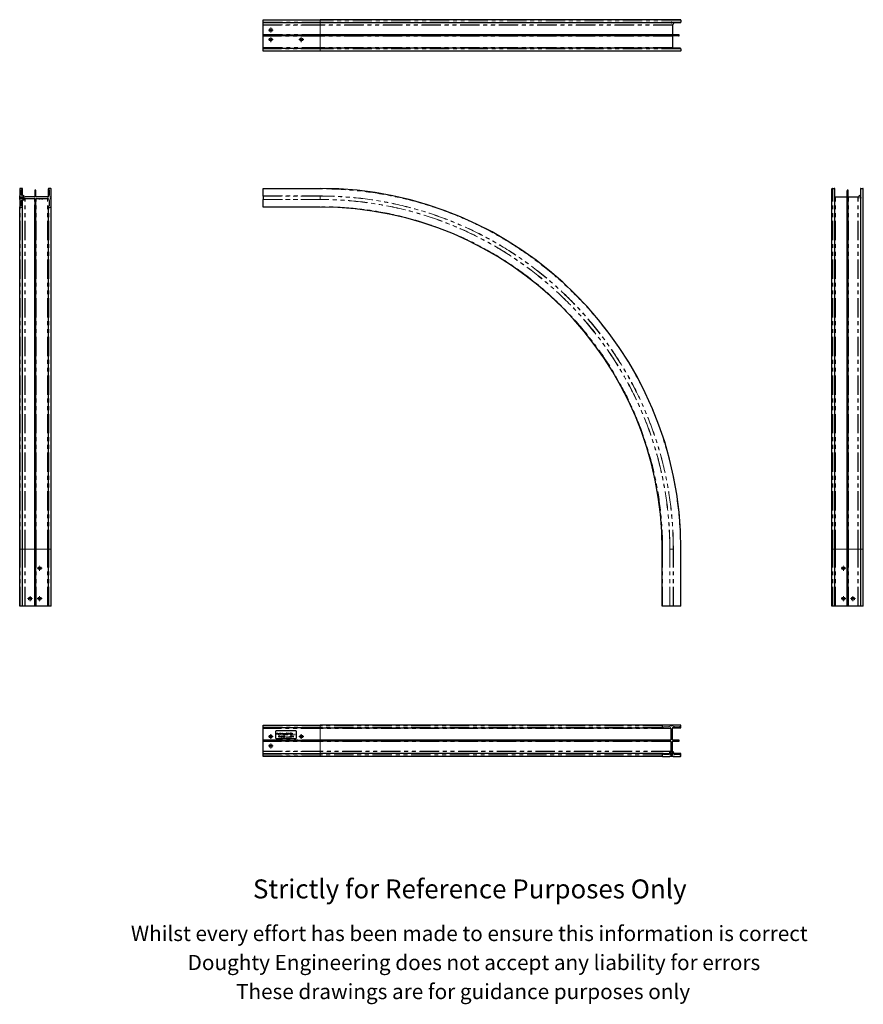
# Model space of a CAD drawing. Units: millimetres. Extents: x 472 to 2691, y -448 to 2142.
import ezdxf

# ---------------------------------------------------------------- set-up
doc = ezdxf.new("R2010")
doc.units = ezdxf.units.MM
doc.header["$LTSCALE"] = 8
doc.linetypes.add('PHANTOM', pattern=[12.7, 6.35, -1.27, 1.27, -1.27, 1.27, -1.27])
doc.styles.get("Standard").update_dxf_attribs({"font": 'arial.ttf'})

# ---------------------------------------------------------------- blocks, each defined once
blk = doc.blocks.new('SW_CENTERMARKSYMBOL_0')
at = {"color": 0, "linetype": 'Continuous', "lineweight": 0}
for p, q in [((-5, 0), (-6.5, 0)), ((0, 0), (-2.5, 0)), ((0, 5), (0, 6.5)), ((0, 0), (0, 2.5)), ((0, 0), (0, -2.5)), ((0, 0), (2.5, 0)), ((5, 0), (6.5, 0)), ((0, -5), (0, -6.5))]:
    blk.add_line(p, q, dxfattribs=at)
blk = doc.blocks.new('SW_CENTERMARKSYMBOL_1')
at = {"color": 0, "linetype": 'Continuous', "lineweight": 0}
for p, q in [((-5, 0), (-6.5, 0)), ((0, 0), (-2.5, 0)), ((0, 5), (0, 6.5)), ((0, 0), (0, 2.5)), ((0, 0), (0, -2.5)), ((0, 0), (2.5, 0)), ((5, 0), (6.5, 0)), ((0, -5), (0, -6.5))]:
    blk.add_line(p, q, dxfattribs=at)
blk = doc.blocks.new('SW_CENTERMARKSYMBOL_2')
at = {"color": 0, "linetype": 'Continuous', "lineweight": 0}
for p, q in [((-5, 0), (-6.5, 0)), ((0, 0), (-2.5, 0)), ((0, 5), (0, 6.5)), ((0, 0), (0, 2.5)), ((0, 0), (0, -2.5)), ((0, 0), (2.5, 0)), ((5, 0), (6.5, 0)), ((0, -5), (0, -6.5))]:
    blk.add_line(p, q, dxfattribs=at)
blk = doc.blocks.new('SW_CENTERMARKSYMBOL_3')
at = {"color": 0, "linetype": 'Continuous', "lineweight": 0}
for p, q in [((-5, 0), (-5.075, 0)), ((0, 0), (-2.5, 0)), ((0, 5), (0, 5.075)), ((0, 0), (0, 2.5)), ((0, 0), (0, -2.5)), ((0, 0), (2.5, 0)), ((5, 0), (5.075, 0)), ((0, -5), (0, -5.075))]:
    blk.add_line(p, q, dxfattribs=at)
blk = doc.blocks.new('SW_CENTERMARKSYMBOL_4')
at = {"color": 0, "linetype": 'Continuous', "lineweight": 0}
for p, q in [((-5, 0), (-6.5, 0)), ((0, 0), (-2.5, 0)), ((0, 5), (0, 6.5)), ((0, 0), (0, 2.5)), ((0, 0), (0, -2.5)), ((0, 0), (2.5, 0)), ((5, 0), (6.5, 0)), ((0, -5), (0, -6.5))]:
    blk.add_line(p, q, dxfattribs=at)
blk = doc.blocks.new('SW_CENTERMARKSYMBOL_5')
at = {"color": 0, "linetype": 'Continuous', "lineweight": 0}
for p, q in [((-5, 0), (-6.5, 0)), ((0, 0), (-2.5, 0)), ((0, 5), (0, 6.5)), ((0, 0), (0, 2.5)), ((0, 0), (0, -2.5)), ((0, 0), (2.5, 0)), ((5, 0), (6.5, 0)), ((0, -5), (0, -6.5))]:
    blk.add_line(p, q, dxfattribs=at)
blk = doc.blocks.new('SW_CENTERMARKSYMBOL_6')
at = {"color": 0, "linetype": 'Continuous', "lineweight": 0}
for p, q in [((-5, 0), (-6.5, 0)), ((0, 0), (-2.5, 0)), ((0, 5), (0, 6.5)), ((0, 0), (0, 2.5)), ((0, 0), (0, -2.5)), ((0, 0), (2.5, 0)), ((5, 0), (6.5, 0)), ((0, -5), (0, -6.5))]:
    blk.add_line(p, q, dxfattribs=at)
blk = doc.blocks.new('SW_CENTERMARKSYMBOL_7')
at = {"color": 0, "linetype": 'Continuous', "lineweight": 0}
for p, q in [((-5, 0), (-5.075, 0)), ((0, 0), (-2.5, 0)), ((0, 5), (0, 5.075)), ((0, 0), (0, 2.5)), ((0, 0), (0, -2.5)), ((0, 0), (2.5, 0)), ((5, 0), (5.075, 0)), ((0, -5), (0, -5.075))]:
    blk.add_line(p, q, dxfattribs=at)
blk = doc.blocks.new('SW_CENTERMARKSYMBOL_8')
at = {"color": 0, "linetype": 'Continuous', "lineweight": 0}
for p, q in [((-5, 0), (-5.075, 0)), ((0, 0), (-2.5, 0)), ((0, 5), (0, 5.075)), ((0, 0), (0, 2.5)), ((0, 0), (0, -2.5)), ((0, 0), (2.5, 0)), ((5, 0), (5.075, 0)), ((0, -5), (0, -5.075))]:
    blk.add_line(p, q, dxfattribs=at)
blk = doc.blocks.new('SW_CENTERMARKSYMBOL_9')
at = {"color": 0, "linetype": 'Continuous', "lineweight": 0}
for p, q in [((-5, 0), (-6.5, 0)), ((0, 0), (-2.5, 0)), ((0, 5), (0, 6.5)), ((0, 0), (0, 2.5)), ((0, 0), (0, -2.5)), ((0, 0), (2.5, 0)), ((5, 0), (6.5, 0)), ((0, -5), (0, -6.5))]:
    blk.add_line(p, q, dxfattribs=at)
blk = doc.blocks.new('SW_CENTERMARKSYMBOL_10')
at = {"color": 0, "linetype": 'Continuous', "lineweight": 0}
for p, q in [((-5, 0), (-6.5, 0)), ((0, 0), (-2.5, 0)), ((0, 5), (0, 6.5)), ((0, 0), (0, 2.5)), ((0, 0), (0, -2.5)), ((0, 0), (2.5, 0)), ((5, 0), (6.5, 0)), ((0, -5), (0, -6.5))]:
    blk.add_line(p, q, dxfattribs=at)
blk = doc.blocks.new('SW_CENTERMARKSYMBOL_11')
at = {"color": 0, "linetype": 'Continuous', "lineweight": 0}
for p, q in [((-5, 0), (-6.5, 0)), ((0, 0), (-2.5, 0)), ((0, 5), (0, 6.5)), ((0, 0), (0, 2.5)), ((0, 0), (0, -2.5)), ((0, 0), (2.5, 0)), ((5, 0), (6.5, 0)), ((0, -5), (0, -6.5))]:
    blk.add_line(p, q, dxfattribs=at)
blk = doc.blocks.new('SW_CENTERMARKSYMBOL_12')
at = {"color": 0, "linetype": 'Continuous', "lineweight": 0}
for p, q in [((-5, 0), (-5.075, 0)), ((0, 0), (-2.5, 0)), ((0, 5), (0, 5.075)), ((0, 0), (0, 2.5)), ((0, 0), (0, -2.5)), ((0, 0), (2.5, 0)), ((5, 0), (5.075, 0)), ((0, -5), (0, -5.075))]:
    blk.add_line(p, q, dxfattribs=at)
blk = doc.blocks.new('SW_CENTERMARKSYMBOL_13')
at = {"color": 0, "linetype": 'Continuous', "lineweight": 0}
for p, q in [((-5, 0), (-6.5, 0)), ((0, 0), (-2.5, 0)), ((0, 5), (0, 6.5)), ((0, 0), (0, 2.5)), ((0, 0), (0, -2.5)), ((0, 0), (2.5, 0)), ((5, 0), (6.5, 0)), ((0, -5), (0, -6.5))]:
    blk.add_line(p, q, dxfattribs=at)
blk = doc.blocks.new('SW_CENTERMARKSYMBOL_14')
at = {"color": 0, "linetype": 'Continuous', "lineweight": 0}
for p, q in [((-5, 0), (-6.5, 0)), ((0, 0), (-2.5, 0)), ((0, 5), (0, 6.5)), ((0, 0), (0, 2.5)), ((0, 0), (0, -2.5)), ((0, 0), (2.5, 0)), ((5, 0), (6.5, 0)), ((0, -5), (0, -6.5))]:
    blk.add_line(p, q, dxfattribs=at)
blk = doc.blocks.new('SW_CENTERMARKSYMBOL_15')
at = {"color": 0, "linetype": 'Continuous', "lineweight": 0}
for p, q in [((-5, 0), (-6.5, 0)), ((0, 0), (-2.5, 0)), ((0, 5), (0, 6.5)), ((0, 0), (0, 2.5)), ((0, 0), (0, -2.5)), ((0, 0), (2.5, 0)), ((5, 0), (6.5, 0)), ((0, -5), (0, -6.5))]:
    blk.add_line(p, q, dxfattribs=at)

msp = doc.modelspace()

# ---------------------------------------------------------------- linework, layer by layer
at = {"color": 7, "linetype": 'Continuous', "lineweight": 25}
for p, q in [((1112.3, 2142.2), (1262.3, 2142.2)), ((1112.3, 2141.2), (1112.3, 2142.2)), ((1112.3, 2136.1), (1112.3, 2141.2)), ((1112.3, 2134.6), (1112.3, 2136.1)), ((1112.3, 2134.6), (1262.3, 2134.6)), ((1112.3, 2129.1), (1112.3, 2134.6)), ((1112.3, 2128.2), (1112.3, 2129.1)), ((1112.3, 2103), (1112.3, 2128.2)), ((2210.3, 2142.2), (1262.3, 2142.2)), ((1262.3, 2134.6), (2209.8, 2134.6)), ((2189.1, 2128.2), (2189.1, 2103)), ((2211.3, 2141.2), (2211.3, 2136.1)), ((1112.3, 2102.5), (1112.3, 2103)), ((1112.3, 2102.5), (1262.3, 2102.5)), ((1112.3, 2101), (1112.3, 2102.5)), ((1112.3, 2099.5), (1112.3, 2101)), ((1262.3, 2099.5), (1112.3, 2099.5)), ((1112.3, 2099), (1112.3, 2099.5)), ((1112.3, 2069.3), (1112.3, 2099)), ((2205.3, 2102.5), (1262.3, 2102.5)), ((2205.3, 2099.5), (1262.3, 2099.5)), ((2189.1, 2099), (2189.1, 2069.3)), ((1112.3, 2067.3), (1112.3, 2069.3)), ((1112.3, 2067.3), (1262.3, 2067.3)), ((1112.3, 2065.8), (1112.3, 2067.3)), ((1112.3, 2060.7), (1112.3, 2065.8)), ((1112.3, 2059.7), (1112.3, 2060.7)), ((1262.3, 2059.7), (1112.3, 2059.7)), ((2209.8, 2067.3), (1262.3, 2067.3)), ((2210.3, 2059.7), (1262.3, 2059.7)), ((2211.3, 2065.8), (2211.3, 2060.7)), ((471.6, 1697.3), (471.6, 1678.5)), ((477.7, 1698.3), (472.6, 1698.3)), ((476.2, 1681.3), (476.2, 1694.8)), ((476.7, 1695.3), (477.7, 1695.3)), ((479.2, 1680.3), (479.2, 1696.8)), ((511.3, 1692.3), (511.3, 1676.5)), ((514.3, 1676.5), (514.3, 1692.3)), ((546.5, 1696.8), (546.5, 1676.4)), ((553.1, 1698.3), (548, 1698.3)), ((548, 1695.3), (549, 1695.3)), ((549.5, 1694.8), (549.5, 1681)), ((554.1, 1678.5), (554.1, 1697.3)), ((1112.3, 1698.3), (1262.3, 1698.3)), ((1112.3, 1697.3), (1112.3, 1698.3)), ((1112.3, 1678.5), (1112.3, 1697.3)), ((2608.8, 749.3), (2608.8, 1697.3)), ((2609.8, 1698.3), (2614.9, 1698.3)), ((2616.4, 749.3), (2616.4, 1696.8)), ((2648.6, 749.3), (2648.6, 1692.3)), ((2651.6, 749.3), (2651.6, 1692.3)), ((2683.7, 1696.8), (2683.7, 749.3)), ((2685.2, 1698.3), (2690.3, 1698.3)), ((2691.3, 749.3), (2691.3, 1697.3)), ((471.6, 1669.1), (471.6, 1678.5)), ((471.6, 1669.1), (471.6, 1650.3)), ((476.2, 1652.8), (476.2, 1666.3)), ((478.8, 1680.3), (477.2, 1680.3)), ((477.2, 1667.3), (478.8, 1667.3)), ((510.8, 1676), (485.6, 1676)), ((485.6, 1671.5), (510.8, 1671.5)), ((511.3, 1671), (511.3, 1655.3)), ((514.3, 1655.3), (514.3, 1671)), ((544.5, 1676), (514.8, 1676)), ((514.8, 1671.5), (544.5, 1671.5)), ((518.8, 1671.4), (518.8, 1671.5)), ((520.8, 1671.4), (518.8, 1671.4)), ((536.8, 1671.4), (520.8, 1671.4)), ((521.9, 1671.3), (521.9, 1671.4)), ((522, 1671.3), (522, 1671.4)), ((522, 1671.3), (525.5, 1671.3)), ((523.9, 1671.3), (523.9, 1671.3)), ((525.5, 1671.3), (525.5, 1671.4)), ((525.6, 1671.3), (525.6, 1671.4)), ((528.7, 1671.3), (528.7, 1671.4)), ((528.8, 1671.3), (528.8, 1671.4)), ((528.8, 1671.3), (532.3, 1671.3)), ((530.8, 1671.3), (530.8, 1671.3)), ((530.8, 1671.3), (530.8, 1671.3)), ((532.3, 1671.3), (532.3, 1671.4)), ((532.4, 1671.3), (532.4, 1671.4)), ((538.8, 1671.4), (536.8, 1671.4)), ((538.8, 1671.4), (538.8, 1671.5)), ((549.5, 1666.5), (549.5, 1652.8)), ((554.1, 1669.1), (554.1, 1678.5)), ((554.1, 1650.3), (554.1, 1669.1)), ((1112.3, 1678.1), (1112.3, 1678.5)), ((1112.3, 1678.1), (1112.3, 1669.4)), ((1112.3, 1669.1), (1112.3, 1669.4)), ((1112.3, 1650.3), (1112.3, 1669.1)), ((2618.4, 1676), (2648.1, 1676)), ((2652.1, 1676), (2677.3, 1676)), ((471.6, 749.3), (471.6, 1650.3)), ((472.6, 1649.3), (477.7, 1649.3)), ((477.7, 1652.3), (476.7, 1652.3)), ((479.2, 749.3), (479.2, 1650.8)), ((511.3, 749.3), (511.3, 1655.3)), ((514.3, 749.3), (514.3, 1655.3)), ((546.5, 1650.8), (546.5, 749.3)), ((549, 1652.3), (548, 1652.3)), ((548, 1649.3), (553.1, 1649.3)), ((554.1, 749.3), (554.1, 1650.3)), ((1112.3, 1649.3), (1112.3, 1650.3)), ((1262.3, 1649.3), (1112.3, 1649.3)), ((471.6, 599.3), (471.6, 749.3)), ((479.2, 599.3), (479.2, 749.3)), ((511.3, 599.3), (511.3, 749.3)), ((514.3, 599.3), (514.3, 749.3)), ((546.5, 749.3), (546.5, 599.3)), ((554.1, 599.3), (554.1, 749.3)), ((2162.3, 599.3), (2162.3, 749.3)), ((2211.3, 599.3), (2211.3, 749.3)), ((2608.8, 599.3), (2608.8, 749.3)), ((2616.4, 599.3), (2616.4, 749.3)), ((2648.6, 599.3), (2648.6, 749.3)), ((2651.6, 599.3), (2651.6, 749.3)), ((2683.7, 749.3), (2683.7, 599.3)), ((2691.3, 599.3), (2691.3, 749.3)), ((472.6, 599.3), (471.6, 599.3)), ((477.7, 599.3), (472.6, 599.3)), ((479.2, 599.3), (477.7, 599.3)), ((484.7, 599.3), (479.2, 599.3)), ((485.6, 599.3), (484.7, 599.3)), ((510.8, 599.3), (485.6, 599.3)), ((511.3, 599.3), (510.8, 599.3)), ((514.3, 599.3), (511.3, 599.3)), ((514.8, 599.3), (514.3, 599.3)), ((544.5, 599.3), (514.8, 599.3)), ((546.5, 599.3), (544.5, 599.3)), ((548, 599.3), (546.5, 599.3)), ((553.1, 599.3), (548, 599.3)), ((554.1, 599.3), (553.1, 599.3)), ((2163.3, 599.3), (2162.3, 599.3)), ((2182.1, 599.3), (2163.3, 599.3)), ((2182.5, 599.3), (2182.1, 599.3)), ((2191.2, 599.3), (2182.5, 599.3)), ((2191.6, 599.3), (2191.2, 599.3)), ((2210.3, 599.3), (2191.6, 599.3)), ((2211.3, 599.3), (2210.3, 599.3)), ((2609.8, 599.3), (2608.8, 599.3)), ((2614.9, 599.3), (2609.8, 599.3)), ((2616.4, 599.3), (2614.9, 599.3)), ((2618.4, 599.3), (2616.4, 599.3)), ((2648.1, 599.3), (2618.4, 599.3)), ((2648.6, 599.3), (2648.1, 599.3)), ((2651.6, 599.3), (2648.6, 599.3)), ((2652.1, 599.3), (2651.6, 599.3)), ((2677.3, 599.3), (2652.1, 599.3)), ((2678.2, 599.3), (2677.3, 599.3)), ((2683.7, 599.3), (2678.2, 599.3)), ((2685.2, 599.3), (2683.7, 599.3)), ((2690.3, 599.3), (2685.2, 599.3)), ((2691.3, 599.3), (2690.3, 599.3)), ((1112.3, 285.8), (1112.3, 286.8)), ((1112.3, 286.8), (1262.3, 286.8)), ((1112.3, 280.7), (1112.3, 285.8)), ((2163.3, 286.8), (1262.3, 286.8)), ((2162.3, 285.8), (2162.3, 280.7)), ((2182.1, 286.8), (2163.3, 286.8)), ((2191.6, 286.8), (2182.1, 286.8)), ((2210.3, 286.8), (2191.6, 286.8)), ((2211.3, 280.7), (2211.3, 285.8)), ((1112.3, 279.2), (1112.3, 280.7)), ((1262.3, 279.2), (1112.3, 279.2)), ((1112.3, 277.2), (1112.3, 279.2)), ((1112.3, 247.6), (1112.3, 277.2)), ((1144.3, 269.6), (1144.3, 253.6)), ((1198.3, 271.6), (1146.3, 271.6)), ((1148.3, 265.1), (1149, 265.1)), ((1148.3, 261.6), (1148.3, 265.1)), ((1148.6, 261.6), (1148.3, 261.6)), ((1149.2, 264.7), (1148.6, 264.7)), ((1148.6, 264.7), (1148.6, 263.5)), ((1148.6, 263.5), (1149.2, 263.5)), ((1148.9, 263.2), (1148.6, 263.2)), ((1148.6, 263.2), (1148.6, 261.6)), ((1150.9, 261.6), (1152.6, 265.1)), ((1151.2, 261.6), (1150.9, 261.6)), ((1151.8, 262.7), (1151.2, 261.6)), ((1153.4, 262.7), (1151.8, 262.7)), ((1152.6, 264.4), (1151.9, 263)), ((1151.9, 263), (1153.2, 263)), ((1152.6, 265.1), (1154.2, 261.6)), ((1152.6, 265.1), (1152.6, 265.1)), ((1153.2, 263), (1152.6, 264.4)), ((1153.9, 261.6), (1153.4, 262.7)), ((1154.2, 261.6), (1153.9, 261.6)), ((1154.8, 265.1), (1155.5, 265.1)), ((1154.8, 261.6), (1154.8, 265.1)), ((1155.2, 261.6), (1154.8, 261.6)), ((1155.8, 264.7), (1155.2, 264.7)), ((1155.2, 264.7), (1155.2, 263.5)), ((1155.2, 263.5), (1155.8, 263.5)), ((1155.4, 263.2), (1155.2, 263.2)), ((1155.2, 263.2), (1155.2, 261.6)), ((1156.7, 261.6), (1155.4, 263.2)), ((1155.8, 263.2), (1157.1, 261.6)), ((1157.1, 261.6), (1156.7, 261.6)), ((1157.4, 265.1), (1159.2, 265.1)), ((1157.4, 264.7), (1157.4, 265.1)), ((1158.2, 264.7), (1157.4, 264.7)), ((1158.2, 261.6), (1158.2, 264.7)), ((1158.5, 261.6), (1158.2, 261.6)), ((1159.2, 264.7), (1158.5, 264.7)), ((1158.5, 264.7), (1158.5, 261.6)), ((1159.2, 265.1), (1159.2, 264.7)), ((1161.1, 265.1), (1161.2, 265.1)), ((1161.1, 261.6), (1161.1, 265.1)), ((1161.4, 261.6), (1161.1, 261.6)), ((1161.2, 265.1), (1163.5, 262.3)), ((1163.7, 261.6), (1161.4, 264.3)), ((1161.4, 264.3), (1161.4, 261.6)), ((1163.5, 265.1), (1163.8, 265.1)), ((1163.5, 262.3), (1163.5, 265.1)), ((1163.8, 261.6), (1163.7, 261.6)), ((1163.8, 265.1), (1163.8, 261.6)), ((1164.7, 265.1), (1165, 265.1)), ((1164.7, 262.9), (1164.7, 265.1)), ((1165, 265.1), (1165, 263)), ((1166.6, 263), (1166.6, 265.1)), ((1166.6, 265.1), (1167, 265.1)), ((1167, 265.1), (1167, 262.9)), ((1167.7, 261.6), (1168.1, 265.1)), ((1168, 261.6), (1167.7, 261.6)), ((1168.3, 264.1), (1168, 261.6)), ((1168.1, 265.1), (1168.2, 265.1)), ((1168.2, 265.1), (1169.6, 262.2)), ((1169.6, 261.6), (1168.3, 264.1)), ((1169.6, 262.2), (1171.1, 265.1)), ((1169.7, 261.6), (1169.6, 261.6)), ((1170.9, 264.1), (1169.7, 261.6)), ((1171.3, 261.6), (1170.9, 264.1)), ((1171.1, 265.1), (1171.6, 261.6)), ((1171.1, 265.1), (1171.1, 265.1)), ((1171.6, 261.6), (1171.3, 261.6)), ((1172.3, 265.1), (1173, 265.1)), ((1172.3, 261.6), (1172.3, 265.1)), ((1173.2, 261.6), (1172.3, 261.6)), ((1173, 264.7), (1172.6, 264.7)), ((1172.6, 264.7), (1172.6, 263.6)), ((1172.6, 263.6), (1172.8, 263.6)), ((1172.8, 263.2), (1172.6, 263.2)), ((1172.6, 263.2), (1172.6, 261.9)), ((1172.6, 261.9), (1173.1, 261.9)), ((1175.1, 265.1), (1177.1, 265.1)), ((1175.1, 261.6), (1175.1, 265.1)), ((1177.1, 261.6), (1175.1, 261.6)), ((1177.1, 264.7), (1175.4, 264.7)), ((1175.4, 264.7), (1175.4, 263.6)), ((1175.4, 263.6), (1177.1, 263.6)), ((1177.1, 263.3), (1175.4, 263.3)), ((1175.4, 263.3), (1175.4, 261.9)), ((1175.4, 261.9), (1177.1, 261.9)), ((1177.1, 265.1), (1177.1, 264.7)), ((1177.1, 263.6), (1177.1, 263.3)), ((1177.1, 261.9), (1177.1, 261.6)), ((1177.7, 265.1), (1178.4, 265.1)), ((1177.7, 261.6), (1177.7, 265.1)), ((1178, 261.6), (1177.7, 261.6)), ((1178.7, 264.7), (1178, 264.7)), ((1178, 264.7), (1178, 263.5)), ((1178, 263.5), (1178.6, 263.5)), ((1178.3, 263.2), (1178, 263.2)), ((1178, 263.2), (1178, 261.6)), ((1179.5, 261.6), (1178.3, 263.2)), ((1178.6, 263.2), (1179.9, 261.6)), ((1179.9, 261.6), (1179.5, 261.6)), ((1181.6, 264.7), (1181.6, 265.1)), ((1181.6, 265.1), (1183.4, 265.1)), ((1182.3, 264.7), (1181.6, 264.7)), ((1182.3, 261.6), (1182.3, 264.7)), ((1182.7, 261.6), (1182.3, 261.6)), ((1183.4, 264.7), (1182.7, 264.7)), ((1182.7, 264.7), (1182.7, 261.6)), ((1183.4, 265.1), (1183.4, 264.7)), ((1186.4, 262.4), (1186.7, 262.4)), ((1186.7, 263.3), (1187.1, 265.1)), ((1187.1, 265.1), (1188.5, 265.1)), ((1187.4, 264.7), (1187.2, 263.8)), ((1188.5, 264.7), (1187.4, 264.7)), ((1188.5, 265.1), (1188.5, 264.7)), ((1200.3, 253.6), (1200.3, 269.6)), ((1262.3, 279.2), (2163.8, 279.2)), ((2165.3, 280.7), (2165.3, 281.7)), ((2165.8, 282.2), (2179.6, 282.2)), ((2184.6, 277.2), (2184.6, 247.6)), ((2189.1, 247.6), (2189.1, 277.2)), ((2189.5, 279.2), (2209.8, 279.2)), ((2194.1, 282.2), (2207.8, 282.2)), ((2208.3, 281.7), (2208.3, 280.7)), ((1112.3, 247.1), (1112.3, 247.6)), ((1112.3, 245.6), (1112.3, 247.1)), ((1112.3, 247.1), (1262.3, 247.1)), ((1112.3, 244.1), (1112.3, 245.6)), ((1262.3, 244.1), (1112.3, 244.1)), ((1112.3, 243.6), (1112.3, 244.1)), ((1112.3, 218.3), (1112.3, 243.6)), ((1146.3, 251.6), (1198.3, 251.6)), ((1153.5, 258.2), (1154.2, 258.2)), ((1153.5, 254.7), (1153.5, 258.2)), ((1153.8, 254.7), (1153.5, 254.7)), ((1154.4, 257.9), (1153.8, 257.9)), ((1153.8, 257.9), (1153.8, 256.7)), ((1153.8, 256.7), (1154.4, 256.7)), ((1154, 256.3), (1153.8, 256.3)), ((1153.8, 256.3), (1153.8, 254.7)), ((1155.3, 254.7), (1154, 256.3)), ((1154.4, 256.3), (1155.7, 254.7)), ((1155.7, 254.7), (1155.3, 254.7)), ((1156.1, 254.7), (1157.8, 258.2)), ((1156.5, 254.7), (1156.1, 254.7)), ((1157, 255.8), (1156.5, 254.7)), ((1158.6, 255.8), (1157, 255.8)), ((1157.8, 257.5), (1157.2, 256.2)), ((1157.2, 256.2), (1158.4, 256.2)), ((1157.8, 258.2), (1159.5, 254.7)), ((1157.8, 258.2), (1157.8, 258.2)), ((1158.4, 256.2), (1157.8, 257.5)), ((1159.1, 254.7), (1158.6, 255.8)), ((1159.5, 254.7), (1159.1, 254.7)), ((1160.1, 254.7), (1160.1, 258.2)), ((1160.1, 258.2), (1160.8, 258.2)), ((1161.2, 254.7), (1160.1, 254.7)), ((1160.7, 257.9), (1160.4, 257.9)), ((1160.4, 257.9), (1160.4, 255.1)), ((1160.4, 255.1), (1160.8, 255.1)), ((1163.7, 254.7), (1163.7, 258.2)), ((1163.7, 258.2), (1164, 258.2)), ((1164, 254.7), (1163.7, 254.7)), ((1164, 258.2), (1164, 254.7)), ((1164.9, 258.2), (1165.2, 258.2)), ((1164.9, 256.1), (1164.9, 258.2)), ((1165.2, 258.2), (1165.2, 256.1)), ((1166.8, 256.1), (1166.8, 258.2)), ((1166.8, 258.2), (1167.1, 258.2)), ((1167.1, 258.2), (1167.1, 256.1)), ((1167.7, 255.4), (1168, 255.6)), ((1169.7, 257.7), (1169.4, 257.5)), ((1187, 257.6), (1186.7, 257.4)), ((1186.7, 255.6), (1187, 255.4)), ((1187.5, 254.7), (1188, 258.2)), ((1187.8, 254.7), (1187.5, 254.7)), ((1188.2, 257.2), (1187.8, 254.7)), ((1188, 258.2), (1189.5, 255.3)), ((1188, 258.2), (1188, 258.2)), ((1189.4, 254.7), (1188.2, 257.2)), ((1189.5, 254.7), (1189.4, 254.7)), ((1189.5, 255.3), (1190.9, 258.2)), ((1190.8, 257.2), (1189.5, 254.7)), ((1191.1, 254.7), (1190.8, 257.2)), ((1190.9, 258.2), (1190.9, 258.2)), ((1190.9, 258.2), (1191.4, 254.7)), ((1191.4, 254.7), (1191.1, 254.7)), ((2168.3, 247.1), (1262.3, 247.1)), ((2168.3, 244.1), (1262.3, 244.1)), ((2184.1, 247.1), (2168.3, 247.1)), ((2168.3, 244.1), (2184.1, 244.1)), ((2184.6, 243.6), (2184.6, 218.3)), ((2189.1, 218.3), (2189.1, 243.6)), ((2205.3, 247.1), (2189.6, 247.1)), ((2189.6, 244.1), (2205.3, 244.1)), ((1112.3, 217.4), (1112.3, 218.3)), ((1112.3, 211.9), (1112.3, 217.4)), ((1112.3, 211.9), (1262.3, 211.9)), ((1112.3, 210.4), (1112.3, 211.9)), ((1112.3, 205.3), (1112.3, 210.4)), ((2163.8, 211.9), (1262.3, 211.9)), ((2162.3, 210.4), (2162.3, 205.3)), ((2165.3, 209.4), (2165.3, 210.4)), ((2179.3, 208.9), (2165.8, 208.9)), ((2180.3, 211.6), (2180.3, 209.9)), ((2209.8, 211.9), (2193.3, 211.9)), ((2193.3, 209.9), (2193.3, 211.6)), ((2207.8, 208.9), (2194.3, 208.9)), ((2208.3, 210.4), (2208.3, 209.4)), ((2211.3, 205.3), (2211.3, 210.4)), ((1112.3, 204.3), (1112.3, 205.3)), ((1262.3, 204.3), (1112.3, 204.3)), ((2163.3, 204.3), (1262.3, 204.3)), ((2163.3, 204.3), (2182.1, 204.3)), ((2191.6, 204.3), (2182.1, 204.3)), ((2191.6, 204.3), (2210.3, 204.3))]:
    msp.add_line(p, q, dxfattribs=at)
at = {"color": 36, "linetype": 'PHANTOM', "lineweight": 18}
for p, q in [((1262.3, 2141.2), (1112.3, 2141.2)), ((1112.3, 2136.1), (1262.3, 2136.1)), ((1112.3, 2129.1), (1262.3, 2129.1)), ((1262.3, 2128.2), (1112.3, 2128.2)), ((1262.3, 2142.2), (1262.3, 2141.2)), ((2211.3, 2141.2), (1262.3, 2141.2)), ((1262.3, 2136.1), (1262.3, 2141.2)), ((2211.3, 2136.1), (1262.3, 2136.1)), ((1262.3, 2136.1), (1262.3, 2134.6)), ((1262.3, 2129.1), (1262.3, 2134.6)), ((2189.7, 2129.1), (1262.3, 2129.1)), ((1262.3, 2129.1), (1262.3, 2128.2)), ((2189.1, 2128.2), (1262.3, 2128.2)), ((1262.3, 2103), (1262.3, 2128.2)), ((1112.3, 2103), (1262.3, 2103)), ((1262.3, 2101), (1112.3, 2101)), ((1262.3, 2099), (1112.3, 2099)), ((1262.3, 2103), (1262.3, 2102.5)), ((2189.1, 2103), (1262.3, 2103)), ((1262.3, 2102.5), (1262.3, 2101)), ((1262.3, 2101), (1262.3, 2099.5)), ((1262.3, 2099.5), (1262.3, 2099)), ((2189.1, 2099), (1262.3, 2099)), ((1262.3, 2069.3), (1262.3, 2099)), ((1112.3, 2069.3), (1262.3, 2069.3)), ((1262.3, 2065.8), (1112.3, 2065.8)), ((1112.3, 2060.7), (1262.3, 2060.7)), ((1262.3, 2069.3), (1262.3, 2067.3)), ((2189.1, 2069.3), (1262.3, 2069.3)), ((1262.3, 2067.3), (1262.3, 2065.8)), ((2211.3, 2065.8), (1262.3, 2065.8)), ((1262.3, 2060.7), (1262.3, 2065.8)), ((2211.3, 2060.7), (1262.3, 2060.7)), ((1262.3, 2060.7), (1262.3, 2059.7)), ((476.7, 1680.4), (476.7, 1695.3)), ((477.7, 1680.3), (477.7, 1695.3)), ((548, 1677.5), (548, 1695.3)), ((549, 1678.9), (549, 1695.3)), ((1262.3, 1697.3), (1112.3, 1697.3)), ((1262.3, 1698.3), (1262.3, 1697.3)), ((2609.8, 749.3), (2609.8, 1698.3)), ((2614.9, 749.3), (2614.9, 1698.3)), ((2685.2, 749.3), (2685.2, 1698.3)), ((2690.3, 749.3), (2690.3, 1698.3)), ((471.7, 1669.4), (471.7, 1678.1)), ((477.2, 1652.3), (477.2, 1667.3)), ((478.8, 1651.7), (478.8, 1667.3)), ((484.7, 749.3), (484.7, 1671)), ((485.6, 749.3), (485.6, 1671.5)), ((510.8, 749.3), (510.8, 1671.5)), ((514.8, 749.3), (514.8, 1671.5)), ((520.8, 1671.4), (520.8, 1671.5)), ((536.8, 1671.4), (536.8, 1671.5)), ((544.5, 749.3), (544.5, 1671.5)), ((553.9, 1669.4), (553.9, 1678.1)), ((1112.3, 1678.5), (1262.3, 1678.5)), ((1262.3, 1678.1), (1112.3, 1678.1)), ((1112.3, 1669.4), (1262.3, 1669.4)), ((1262.3, 1669.1), (1112.3, 1669.1)), ((1262.3, 1678.5), (1262.3, 1678.1)), ((1262.3, 1678.1), (1262.3, 1669.4)), ((1262.3, 1669.4), (1262.3, 1669.1)), ((2618.4, 749.3), (2618.4, 1676)), ((2648.1, 749.3), (2648.1, 1676)), ((2652.1, 749.3), (2652.1, 1676)), ((2677.3, 749.3), (2677.3, 1676)), ((2678.2, 749.3), (2678.2, 1676.6)), ((472.6, 749.3), (472.6, 1649.3)), ((477.7, 749.3), (477.7, 1649.3)), ((548, 749.3), (548, 1649.3)), ((553.1, 749.3), (553.1, 1649.3)), ((1112.3, 1650.3), (1262.3, 1650.3)), ((1262.3, 1650.3), (1262.3, 1649.3)), ((472.6, 749.3), (471.6, 749.3)), ((477.7, 749.3), (472.6, 749.3)), ((472.6, 599.3), (472.6, 749.3)), ((479.2, 749.3), (477.7, 749.3)), ((477.7, 599.3), (477.7, 749.3)), ((484.7, 749.3), (479.2, 749.3)), ((485.6, 749.3), (484.7, 749.3)), ((484.7, 599.3), (484.7, 749.3)), ((510.8, 749.3), (485.6, 749.3)), ((485.6, 599.3), (485.6, 749.3)), ((511.3, 749.3), (510.8, 749.3)), ((510.8, 599.3), (510.8, 749.3)), ((514.3, 749.3), (511.3, 749.3)), ((514.8, 749.3), (514.3, 749.3)), ((544.5, 749.3), (514.8, 749.3)), ((514.8, 599.3), (514.8, 749.3)), ((546.5, 749.3), (544.5, 749.3)), ((544.5, 599.3), (544.5, 749.3)), ((548, 749.3), (546.5, 749.3)), ((553.1, 749.3), (548, 749.3)), ((548, 599.3), (548, 749.3)), ((554.1, 749.3), (553.1, 749.3)), ((553.1, 599.3), (553.1, 749.3)), ((2163.3, 749.3), (2162.3, 749.3)), ((2163.3, 599.3), (2163.3, 749.3)), ((2182.1, 599.3), (2182.1, 749.3)), ((2182.5, 749.3), (2182.1, 749.3)), ((2182.5, 599.3), (2182.5, 749.3)), ((2191.2, 749.3), (2182.5, 749.3)), ((2191.6, 749.3), (2191.2, 749.3)), ((2191.2, 599.3), (2191.2, 749.3)), ((2191.6, 599.3), (2191.6, 749.3)), ((2211.3, 749.3), (2210.3, 749.3)), ((2210.3, 599.3), (2210.3, 749.3)), ((2609.8, 749.3), (2608.8, 749.3)), ((2609.8, 599.3), (2609.8, 749.3)), ((2614.9, 749.3), (2609.8, 749.3)), ((2616.4, 749.3), (2614.9, 749.3)), ((2614.9, 599.3), (2614.9, 749.3)), ((2618.4, 749.3), (2616.4, 749.3)), ((2618.4, 599.3), (2618.4, 749.3)), ((2648.1, 749.3), (2618.4, 749.3)), ((2648.1, 599.3), (2648.1, 749.3)), ((2648.6, 749.3), (2648.1, 749.3)), ((2651.6, 749.3), (2648.6, 749.3)), ((2652.1, 749.3), (2651.6, 749.3)), ((2652.1, 599.3), (2652.1, 749.3)), ((2677.3, 749.3), (2652.1, 749.3)), ((2678.2, 749.3), (2677.3, 749.3)), ((2677.3, 599.3), (2677.3, 749.3)), ((2678.2, 599.3), (2678.2, 749.3)), ((2683.7, 749.3), (2678.2, 749.3)), ((2685.2, 749.3), (2683.7, 749.3)), ((2685.2, 599.3), (2685.2, 749.3)), ((2690.3, 749.3), (2685.2, 749.3)), ((2690.3, 599.3), (2690.3, 749.3)), ((2691.3, 749.3), (2690.3, 749.3)), ((1262.3, 285.8), (1112.3, 285.8)), ((1262.3, 286.8), (1262.3, 285.8)), ((1262.3, 280.7), (1262.3, 285.8)), ((2162.3, 285.8), (1262.3, 285.8)), ((2191.2, 286.6), (2182.5, 286.6)), ((1112.3, 280.7), (1262.3, 280.7)), ((1262.3, 277.2), (1112.3, 277.2)), ((2162.3, 280.7), (1262.3, 280.7)), ((1262.3, 280.7), (1262.3, 279.2)), ((1262.3, 279.2), (1262.3, 277.2)), ((2184.6, 277.2), (1262.3, 277.2)), ((1262.3, 247.6), (1262.3, 277.2)), ((2208.3, 280.7), (2190.5, 280.7)), ((2208.3, 281.7), (2191.9, 281.7)), ((1112.3, 247.6), (1262.3, 247.6)), ((1112.3, 245.6), (1262.3, 245.6)), ((1262.3, 243.6), (1112.3, 243.6)), ((1262.3, 247.6), (1262.3, 247.1)), ((2184.6, 247.6), (1262.3, 247.6)), ((1262.3, 247.1), (1262.3, 245.6)), ((1262.3, 245.6), (1262.3, 244.1)), ((1262.3, 244.1), (1262.3, 243.6)), ((2184.6, 243.6), (1262.3, 243.6)), ((1262.3, 218.3), (1262.3, 243.6)), ((1112.3, 218.3), (1262.3, 218.3)), ((1262.3, 217.4), (1112.3, 217.4)), ((1262.3, 210.4), (1112.3, 210.4)), ((2184.6, 218.3), (1262.3, 218.3)), ((1262.3, 218.3), (1262.3, 217.4)), ((2184, 217.4), (1262.3, 217.4)), ((1262.3, 211.9), (1262.3, 217.4)), ((1262.3, 211.9), (1262.3, 210.4)), ((2162.3, 210.4), (1262.3, 210.4)), ((1262.3, 205.3), (1262.3, 210.4)), ((2180.3, 211.6), (2164.8, 211.6)), ((2180.3, 209.9), (2165.3, 209.9)), ((2208.3, 210.4), (2193.3, 210.4)), ((2208.3, 209.4), (2193.5, 209.4)), ((1112.3, 205.3), (1262.3, 205.3)), ((1262.3, 205.3), (1262.3, 204.3)), ((2162.3, 205.3), (1262.3, 205.3)), ((2191.2, 204.5), (2182.5, 204.5))]:
    msp.add_line(p, q, dxfattribs=at)
at = {"color": 7, "linetype": 'Continuous', "lineweight": 25, "flags": 128}
for points in [[(1149.7, 263.2), (1149.2, 263.2), (1148.9, 263.2)], [(1149, 265.1), (1149.4, 265), (1149.8, 265)], [(1150.1, 264.1), (1150.1, 264.4), (1150, 264.5), (1149.8, 264.6), (1149.2, 264.7)], [(1149.2, 263.5), (1149.8, 263.6), (1150, 263.7), (1150.1, 263.8), (1150.1, 264.1)], [(1155.5, 265.1), (1156, 265), (1156.3, 265)], [(1156.7, 264.1), (1156.7, 264.3), (1156.6, 264.4), (1156.5, 264.5), (1156.4, 264.6), (1155.8, 264.7)], [(1155.8, 263.5), (1156.4, 263.6), (1156.5, 263.7), (1156.6, 263.8), (1156.7, 264.1)], [(1157, 264.1), (1157, 263.8), (1156.8, 263.5), (1156.6, 263.3), (1155.8, 263.2)], [(1164.8, 262.2), (1164.7, 262.6), (1164.7, 262.9)], [(1165, 263), (1165, 262.7), (1165, 262.5)], [(1165, 262.5), (1165.1, 262.2), (1165.4, 262), (1165.9, 261.8)], [(1167, 262.9), (1166.9, 262.4), (1166.7, 261.8), (1166.3, 261.6), (1165.9, 261.5)], [(1166.6, 262.4), (1166.6, 262.7), (1166.6, 263)], [(1172.8, 263.6), (1173.5, 263.7), (1173.6, 263.8), (1173.7, 263.9), (1173.8, 264), (1173.8, 264.2)], [(1173.5, 263.2), (1173.1, 263.2), (1172.8, 263.2)], [(1173.8, 264.2), (1173.7, 264.4), (1173.6, 264.5), (1173.5, 264.6), (1173, 264.7)], [(1173.1, 261.9), (1173.7, 262), (1174, 262.2), (1174, 262.4), (1174, 262.5)], [(1178.4, 265.1), (1178.8, 265), (1179.2, 265)], [(1178.6, 263.5), (1179.3, 263.6), (1179.4, 263.7), (1179.5, 263.8), (1179.6, 264.1)], [(1179.9, 264.1), (1179.8, 263.8), (1179.7, 263.5), (1179.4, 263.3), (1178.6, 263.2)], [(1179.6, 264.1), (1179.5, 264.3), (1179.5, 264.4), (1179.4, 264.5), (1179.3, 264.6), (1178.7, 264.7)], [(1184.3, 263.5), (1183.9, 263.8), (1183.9, 264), (1183.8, 264.2)], [(1184, 262.5), (1184.1, 262.2), (1184.3, 261.9), (1184.8, 261.8)], [(1185.5, 264.2), (1185.5, 264.5), (1185.3, 264.7), (1184.8, 264.8)], [(1185.8, 261.8), (1185.3, 261.5), (1184.8, 261.5)], [(1185.4, 263.5), (1185.9, 263.1), (1186, 262.8), (1186, 262.6)], [(1186, 262.6), (1185.9, 262.1), (1185.8, 261.8)], [(1187.5, 263.5), (1187.1, 263.4), (1186.7, 263.3)], [(1187.2, 263.8), (1187.4, 263.8), (1187.6, 263.8)], [(1154.2, 258.2), (1154.6, 258.2), (1154.9, 258.2)], [(1155.3, 257.3), (1155.3, 257.4), (1155.3, 257.6), (1155.2, 257.7), (1155, 257.8), (1154.4, 257.9)], [(1154.4, 256.7), (1155, 256.8), (1155.2, 256.9), (1155.3, 257), (1155.3, 257.3)], [(1155.7, 257.3), (1155.6, 257), (1155.4, 256.7), (1155.2, 256.5), (1154.4, 256.3)], [(1161.7, 257.8), (1161.1, 257.8), (1160.7, 257.9)], [(1160.8, 258.2), (1161.4, 258.2), (1161.9, 258.1)], [(1160.8, 255.1), (1161.4, 255.1), (1161.8, 255.2)], [(1165, 255.4), (1164.9, 255.8), (1164.9, 256.1)], [(1165.2, 256.1), (1165.2, 255.9), (1165.2, 255.7)], [(1165.2, 255.7), (1165.3, 255.3), (1165.6, 255.1), (1166, 255)], [(1167.1, 256.1), (1167.1, 255.5), (1166.9, 255), (1166.5, 254.7), (1166.1, 254.6)], [(1166.8, 255.6), (1166.8, 255.9), (1166.8, 256.1)], [(1168.1, 257), (1167.9, 257.2), (1167.9, 257.5)], [(1168, 255.6), (1168.3, 255.1), (1168.5, 255), (1168.7, 255)], [(1168.7, 256.5), (1168.3, 256.7), (1168.1, 257)], [(1168.4, 257.1), (1168.7, 256.9), (1168.9, 256.7)], [(1169.3, 255.9), (1169, 256.3), (1168.7, 256.5)], [(1169.4, 255.6), (1169.4, 255.8), (1169.3, 255.9)], [(1184, 255.2), (1183.6, 255.9), (1183.6, 256.5)], [(1185.4, 254.6), (1184.6, 254.8), (1184, 255.2)], [(1185.4, 258.3), (1186.4, 258.1), (1187, 257.6)], [(1186.7, 257.4), (1186, 257.8), (1185.4, 257.9)], [(1185.4, 255), (1186.2, 255.2), (1186.7, 255.6)]]:
    msp.add_lwpolyline(points, dxfattribs=at)
at = {"color": 7, "linetype": 'Continuous', "lineweight": 25}
for centre, radius in [((1132.3, 2115), 4), ((1132.3, 2090), 4), ((1212.3, 2090), 4), ((478.8, 1673.8), 3.57), ((478.8, 1673.8), 2.58), ((523.8, 699.3), 4), ((2639.1, 699.3), 4), ((498.8, 619.3), 4), ((523.8, 619.3), 4), ((2639.1, 619.3), 4), ((2664.1, 619.3), 4), ((1132.3, 256.6), 4), ((1212.3, 256.6), 4), ((1132.3, 231.6), 4), ((2186.8, 211.6), 3.57), ((2186.8, 211.6), 2.57)]:
    msp.add_circle(centre, radius, dxfattribs=at)
for centre, radius, start, end in [((2190.1, 2128.2), 1, 115.6793, 180), ((2186.8, 2135), 6.5, 295.6793, 356.9133), ((2209.8, 2136.1), 1.5, 270, 0), ((2210.3, 2141.2), 1, 0, 90), ((2189.6, 2103), 0.5, 180, 270), ((2189.6, 2099), 0.5, 90, 180), ((2205.3, 2101), 1.5, 270, 90), ((2194.1, 2069.3), 5, 180, 203.5782), ((2209.8, 2065.8), 1.5, 0, 90), ((2210.3, 2060.7), 1, 270, 0), ((472.6, 1697.3), 1, 90, 180), ((476.7, 1694.8), 0.5, 90, 180), ((477.7, 1696.8), 1.5, 0, 90), ((477.7, 1696.8), 1.5, 270, 0), ((512.8, 1692.3), 1.5, 90, 180), ((512.8, 1692.3), 1.5, 0, 90), ((548, 1696.8), 1.5, 90, 180), ((548, 1696.8), 1.5, 180, 270), ((549, 1694.8), 0.5, 0, 90), ((553.1, 1697.3), 1, 0, 90), ((1262.3, 749.3), 949, 0, 90), ((2609.8, 1697.3), 1, 90, 180), ((2614.9, 1696.8), 1.5, 0, 90), ((2650.1, 1692.3), 1.5, 90, 180), ((2650.1, 1692.3), 1.5, 0, 90), ((2685.2, 1696.8), 1.5, 90, 180), ((2690.3, 1697.3), 1, 0, 90), ((472.1, 1678.5), 0.5, 180, 225.9538), ((472.1, 1669.1), 0.5, 134.0462, 180), ((467.5, 1673.8), 6.06, 314.0462, 45.9538), ((477.2, 1681.3), 1, 180, 270), ((477.2, 1666.3), 1, 90, 180), ((478.8, 1673.8), 6.5, 25.6793, 90), ((478.8, 1673.8), 6.5, 270, 334.3207), ((485.6, 1677), 1, 205.6793, 270), ((485.6, 1670.5), 1, 90, 154.3207), ((510.8, 1676.5), 0.5, 270, 0), ((510.8, 1671), 0.5, 0, 90), ((514.8, 1676.5), 0.5, 180, 270), ((514.8, 1671), 0.5, 90, 180), ((544.5, 1681), 5, 270, 0), ((544.5, 1666.5), 5, 0, 90), ((558.1, 1673.8), 6.06, 134.0462, 225.9538), ((553.6, 1678.5), 0.5, 314.0462, 0), ((553.6, 1669.1), 0.5, 0, 45.9538), ((2618.4, 1681), 5, 246.4218, 270), ((2648.1, 1676.5), 0.5, 270, 0), ((2652.1, 1676.5), 0.5, 180, 270), ((2677.3, 1677), 1, 270, 334.3207), ((2684.1, 1673.8), 6.5, 93.0867, 154.3207), ((472.6, 1650.3), 1, 180, 270), ((476.7, 1652.8), 0.5, 180, 270), ((477.7, 1650.8), 1.5, 360, 90), ((477.7, 1650.8), 1.5, 270, 0), ((512.8, 1655.3), 1.5, 180, 270), ((512.8, 1655.3), 1.5, 270, 0), ((548, 1650.8), 1.5, 90, 180), ((548, 1650.8), 1.5, 180, 270), ((549, 1652.8), 0.5, 270, 0), ((553.1, 1650.3), 1, 270, 0), ((1262.3, 749.3), 900, 0, 90), ((2163.3, 285.8), 1, 90, 180), ((2182.1, 286.3), 0.5, 44.0462, 90), ((2186.8, 290.9), 6.06, 224.0462, 315.9538), ((2191.6, 286.3), 0.5, 90, 135.9538), ((2210.3, 285.8), 1, 0, 90), ((1146.3, 269.6), 2, 90, 180), ((1149.6, 264.1), 0.866, 281.1077, 2.5502), ((1149.6, 264.1), 0.874, 357.6074, 76.5948), ((1156.2, 264.1), 0.881, 358.3915, 78.5074), ((1165.8, 262.5), 1.07, 198.1035, 273.8579), ((1165.9, 262.6), 0.772, 269.6174, 346.4193), ((1173.2, 264.1), 0.925, 2.3547, 101.7406), ((1173.3, 262.6), 1.03, 265.0255, 358.246), ((1173.4, 262.5), 0.654, 2.0785, 82.8957), ((1173.2, 264.2), 0.846, 301.4451, 1.5226), ((1173.4, 262.6), 0.914, 359.2154, 74.7539), ((1179, 264.1), 0.881, 358.3921, 78.5074), ((1184.7, 262.5), 1.05, 109.9652, 178.5244), ((1184.7, 262.6), 1.1, 180.7421, 274.5049), ((1184.8, 264.2), 0.981, 87.1629, 175.2481), ((1184.8, 262.5), 0.832, 85.6149, 175.8534), ((1184.8, 264.2), 0.622, 82.9394, 173.2421), ((1184.8, 264.3), 0.678, 188.415, 273.0559), ((1184.9, 262.6), 0.796, 264.0805, 356.5691), ((1184.9, 264.2), 0.953, 2.6656, 92.4858), ((1184.9, 264.3), 0.648, 266.5005, 354.528), ((1184.9, 262.5), 0.817, 5.556, 93.0019), ((1185, 264.2), 0.806, 292.5124, 359.1253), ((1187.5, 262.5), 1.07, 184.5604, 269.9334), ((1187.5, 262.6), 0.761, 190.0309, 271.6916), ((1187.6, 262.7), 0.775, 359.9109, 95.1545), ((1187.5, 262.6), 1.19, 268.3638, 2.2256), ((1187.5, 262.7), 0.875, 269.1173, 0.8376), ((1187.6, 262.8), 1.09, 356.9511, 90.8314), ((1190.9, 261.8), 0.289, 89.523, 180.4766), ((1190.9, 261.8), 0.291, 179.8716, 270.1284), ((1190.9, 261.8), 0.288, 359.3551, 90.6452), ((1190.9, 261.8), 0.29, 269.6785, 0.3215), ((1193.6, 261.8), 0.289, 89.523, 180.4766), ((1193.6, 261.8), 0.291, 179.8716, 270.1284), ((1193.6, 261.8), 0.288, 359.3551, 90.6452), ((1193.6, 261.8), 0.29, 269.6798, 0.3202), ((1196.2, 261.8), 0.289, 89.523, 180.4766), ((1196.2, 261.8), 0.291, 179.8716, 270.1284), ((1196.2, 261.8), 0.288, 359.3557, 90.6446), ((1196.2, 261.8), 0.29, 269.6798, 0.3202), ((1198.3, 269.6), 2, 0, 90), ((2163.8, 280.7), 1.5, 180, 0), ((2165.8, 281.7), 0.5, 90, 180), ((2179.6, 277.2), 5, 0, 90), ((2194.1, 277.2), 5, 90, 180), ((2207.8, 281.7), 0.5, 0, 90), ((2209.8, 280.7), 1.5, 180, 0), ((1146.3, 253.6), 2, 180, 270), ((1154.8, 257.3), 0.881, 358.392, 78.5075), ((1161.4, 256.3), 1.61, 263.5712, 3.7613), ((1161.3, 256.5), 1.31, 356.2377, 72.9678), ((1161.4, 256.3), 1.23, 288.1675, 4.3049), ((1161.3, 256.6), 1.65, 355.4911, 69.111), ((1166, 255.7), 1.07, 198.1035, 273.8576), ((1166, 255.8), 0.772, 269.6187, 346.4179), ((1168.8, 255.8), 1.18, 200.5254, 268.0642), ((1168.7, 257.5), 0.828, 87.612, 179.2786), ((1168.7, 257.5), 0.467, 84.2812, 177.332), ((1168.8, 257.5), 0.596, 181.8382, 232.2121), ((1168.7, 257.1), 0.802, 26.0562, 87.381), ((1168.8, 255.6), 0.636, 265.4157, 356.3058), ((1168.8, 255.6), 0.975, 268.5047, 358.4012), ((1168.7, 257.2), 1.11, 27.8675, 87.2738), ((1168.3, 255.4), 1.41, 6.3665, 65.8909), ((1173.4, 255), 0.289, 89.523, 180.4783), ((1173.4, 255), 0.291, 179.8687, 270.1302), ((1173.4, 255), 0.288, 359.3535, 90.6467), ((1173.4, 255), 0.29, 269.6782, 0.3215), ((1176, 255), 0.289, 89.5242, 180.4756), ((1176, 255), 0.291, 179.8719, 270.1285), ((1176, 255), 0.288, 359.3551, 90.6451), ((1176, 255), 0.29, 269.6782, 0.3215), ((1178.7, 255), 0.289, 89.5229, 180.477), ((1178.7, 255), 0.291, 179.8719, 270.1285), ((1178.7, 255), 0.288, 359.3551, 90.6451), ((1178.7, 255), 0.29, 269.6795, 0.3201), ((1181.3, 255), 0.289, 89.5229, 180.477), ((1181.3, 255), 0.291, 179.8719, 270.1285), ((1181.3, 255), 0.288, 359.3557, 90.6445), ((1181.3, 255), 0.29, 269.6795, 0.3201), ((1185.4, 256.5), 1.81, 87.805, 180.2205), ((1185.4, 256.5), 1.49, 87.6898, 179.8475), ((1185.4, 256.5), 1.49, 180.4202, 273.1104), ((1185.5, 256.5), 1.83, 268.2464, 323.2258), ((1198.3, 253.6), 2, 270, 0), ((2168.3, 245.6), 1.5, 90, 270), ((2184.1, 247.6), 0.5, 270, 0), ((2184.1, 243.6), 0.5, 0, 90), ((2189.6, 247.6), 0.5, 180, 270), ((2189.6, 243.6), 0.5, 90, 180), ((2205.3, 245.6), 1.5, 270, 90), ((2163.8, 210.4), 1.5, 0, 180), ((2165.8, 209.4), 0.5, 180, 270), ((2179.3, 209.9), 1, 270, 0), ((2186.8, 211.6), 6.5, 115.6793, 180), ((2183.6, 218.3), 1, 295.6793, 0), ((2190.1, 218.3), 1, 180, 244.3207), ((2186.8, 211.6), 6.5, 0, 64.3207), ((2194.3, 209.9), 1, 180, 270), ((2207.8, 209.4), 0.5, 270, 0), ((2209.8, 210.4), 1.5, 0, 180), ((2163.3, 205.3), 1, 180, 270), ((2182.1, 204.8), 0.5, 270, 315.9538), ((2186.8, 200.2), 6.06, 44.0462, 135.9538), ((2191.6, 204.8), 0.5, 224.0462, 270), ((2210.3, 205.3), 1, 270, 0)]:
    msp.add_arc(centre, radius, start, end, dxfattribs=at)
at = {"color": 36, "linetype": 'PHANTOM', "lineweight": 18}
for radius in [948, 929.2, 928.9, 920.1, 919.8, 901]:
    msp.add_arc((1262.3, 749.3), radius, 0, 90, dxfattribs=at)

# ---------------------------------------------------------------- block references
at = {"color": 7, "linetype": 'Continuous', "lineweight": 0}
for name, p in [('SW_CENTERMARKSYMBOL_3', (2186.8, 2135)), ('SW_CENTERMARKSYMBOL_2', (1132.3, 2115)), ('SW_CENTERMARKSYMBOL_0', (1132.3, 2090)), ('SW_CENTERMARKSYMBOL_1', (1212.3, 2090)), ('SW_CENTERMARKSYMBOL_8', (478.8, 1673.8)), ('SW_CENTERMARKSYMBOL_12', (2684.1, 1673.8)), ('SW_CENTERMARKSYMBOL_10', (523.8, 699.3)), ('SW_CENTERMARKSYMBOL_14', (2639.1, 699.3)), ('SW_CENTERMARKSYMBOL_11', (498.8, 619.3)), ('SW_CENTERMARKSYMBOL_9', (523.8, 619.3)), ('SW_CENTERMARKSYMBOL_13', (2639.1, 619.3)), ('SW_CENTERMARKSYMBOL_15', (2664.1, 619.3)), ('SW_CENTERMARKSYMBOL_4', (1132.3, 256.6)), ('SW_CENTERMARKSYMBOL_5', (1212.3, 256.6)), ('SW_CENTERMARKSYMBOL_6', (1132.3, 231.6)), ('SW_CENTERMARKSYMBOL_7', (2186.8, 211.6))]:
    msp.add_blockref(name, p, dxfattribs=at)

# ---------------------------------------------------------------- texts
for s, height, p in [('Strictly for Reference Purposes Only', 50, (1085.3, -169.4)), ('Whilst every effort has been made to ensure this information is correct ', 40, (764.2, -281.5)), ('Doughty Engineering does not accept any liability for errors', 40, (913.5, -357.9)), ('These drawings are for guidance purposes only', 40, (1040.9, -434.3))]:
    msp.add_text(s, height=height).set_placement(p)

doc.saveas('drawing.dxf')
